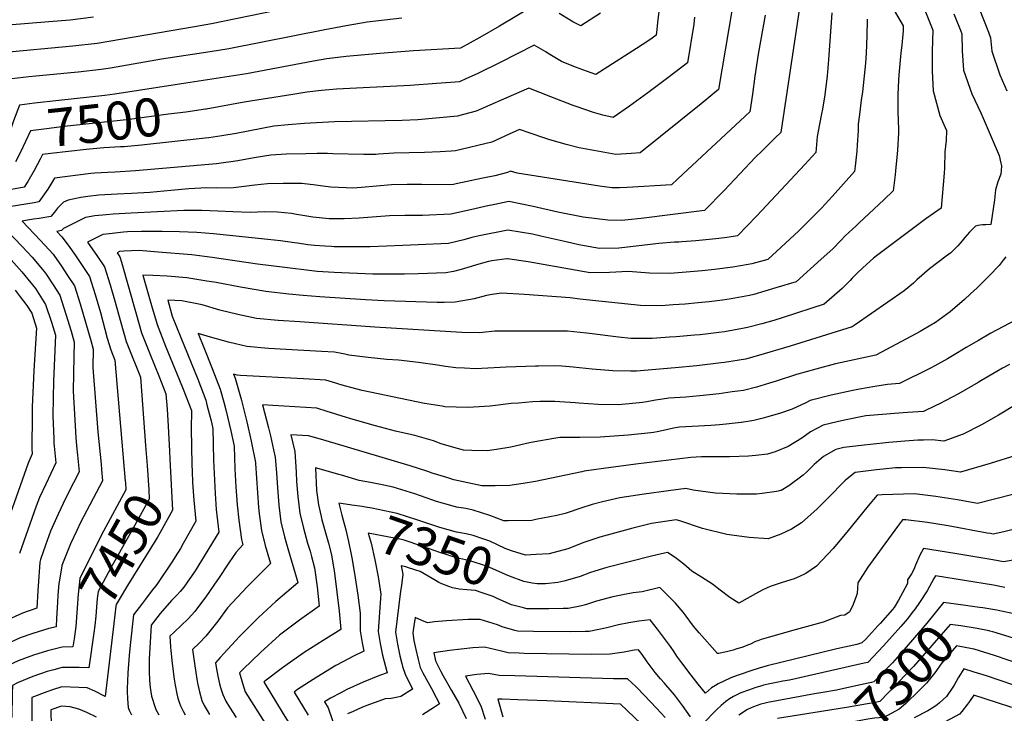
# Model space of a CAD drawing. Units: inches. Extents: x 2508850 to 2514235, y 1541997 to 1547375.
# Drawn here: x 2512454 to 2513199, y 1542780 to 1543305 of the extents above; entities that cross this region are included whole.
import ezdxf
from ezdxf.enums import TextEntityAlignment as Align

# ---------------------------------------------------------------- set-up
doc = ezdxf.new("R2010")
doc.units = ezdxf.units.IN
doc.header["$MEASUREMENT"] = 0
doc.layers.add('tile_2463_33_contour_10ft', color=66, linetype='Continuous')
doc.styles.add('Arial', font='arial.ttf')

msp = doc.modelspace()

# ---------------------------------------------------------------- linework, layer by layer
at = {"layer": 'tile_2463_33_contour_10ft'}
for points, elevation in [([(2512940.2, 1543334.41), (2512936.57, 1543303.35), (2512935.91, 1543297.98), (2512935.35, 1543293.67), (2512931.32, 1543290.61), (2512924.75, 1543286.31), (2512920.6, 1543283.63), (2512889.87, 1543263.83), (2512882.63, 1543266.3), (2512874.3, 1543269.36), (2512863.74, 1543273.7), (2512853.6, 1543279.84), (2512851.87, 1543281), (2512842.97, 1543286.14), (2512817.4, 1543272.84), (2512800.51, 1543264.68), (2512790.93, 1543260.19), (2512787.66, 1543258.68), (2512786.58, 1543258.37), (2512783.33, 1543258.08), (2512769.01, 1543256.99), (2512749.08, 1543255.53), (2512693.32, 1543252.61), (2512681.96, 1543251.68), (2512670.95, 1543250.44), (2512660.39, 1543248.8), (2512623.59, 1543242.97), (2512594.67, 1543237.58), (2512594.35, 1543237.53)], 7500), ([(2512714.46, 1543326.12), (2512598.84, 1543302.18), (2512585.8, 1543299.93), (2512512.32, 1543287.42), (2512493.82, 1543285.24), (2512439.99, 1543280.35)], 7530), ([(2513176.2, 1543323.57), (2513187.04, 1543295.89), (2513188.62, 1543291.67), (2513189.48, 1543281.53), (2513195.7, 1543263.59), (2513201.06, 1543251.39)], 7400), ([(2513113.16, 1543316.6), (2513122.45, 1543300.7), (2513122.43, 1543296.9), (2513121.35, 1543285.96), (2513120.68, 1543280.2), (2513119.11, 1543263.64), (2513118.65, 1543254.76), (2513118.36, 1543247.8), (2513118.51, 1543235.25), (2513118.93, 1543222.37), (2513118.9, 1543219.74), (2513118.26, 1543206.46), (2513118.03, 1543203.85), (2513116.76, 1543190.97), (2513116.39, 1543187.73), (2513114.97, 1543175.61), (2513107.78, 1543168.77), (2513089.25, 1543151.36), (2513086.86, 1543149.21), (2513078.57, 1543141.64), (2513075.26, 1543138.09), (2513069.22, 1543131.64), (2513060.47, 1543123.83), (2513041.34, 1543106.85), (2513026.06, 1543102.11), (2513009.45, 1543097.26), (2513006.23, 1543096.37), (2512992.12, 1543093.81), (2512985.74, 1543092.95), (2512975.66, 1543091.59), (2512967.24, 1543090.79), (2512957.43, 1543089.91), (2512948.32, 1543089.24), (2512939.3, 1543088.61), (2512923.56, 1543088.85), (2512877.76, 1543093.62), (2512870.44, 1543094.65), (2512835.86, 1543097.27), (2512818.26, 1543098.22), (2512811.39, 1543097.18), (2512807.06, 1543096.42), (2512797.65, 1543093.92), (2512783.35, 1543091.36), (2512774.91, 1543091.2), (2512769.59, 1543091.15), (2512729.42, 1543092.34), (2512715.36, 1543093.02), (2512680.85, 1543095.3), (2512668.07, 1543096.4), (2512657.24, 1543097.51), (2512639.88, 1543099.33), (2512620.63, 1543102.65), (2512602.38, 1543106.12), (2512595.33, 1543107.36), (2512580.2, 1543109.84), (2512565.26, 1543110.92), (2512554.45, 1543111.51), (2512546.8, 1543111.84), (2512553.39, 1543088.91), (2512557.53, 1543074.49), (2512563.96, 1543058.11), (2512574.53, 1543032.28), (2512577.2, 1543025.54), (2512583.58, 1543009.17), (2512583.59, 1543009.14), (2512583.59, 1543009.12), (2512583.43, 1542995.49), (2512583.87, 1542968.43), (2512584.12, 1542962.97)], 7430), ([(2512843.02, 1543316.08), (2512816.77, 1543300.36), (2512801.98, 1543291.89), (2512787.2, 1543283.91), (2512751.59, 1543281.83), (2512726.21, 1543279.8), (2512700.69, 1543277.55), (2512686.2, 1543275.64), (2512675.94, 1543273.95), (2512625.19, 1543264.39), (2512576.04, 1543256.75)], 7510), ([(2512992.91, 1543313.71), (2512982.72, 1543252.57), (2512969.61, 1543241.7), (2512923.24, 1543204.36), (2512916.62, 1543203.91), (2512904.9, 1543203.14), (2512877.04, 1543208.34), (2512867.28, 1543210.91), (2512854.07, 1543214.69), (2512849.61, 1543216.18), (2512832.08, 1543222.06), (2512821.38, 1543217.29), (2512817.18, 1543215.34), (2512811.11, 1543212.64), (2512783.54, 1543206.06), (2512780.24, 1543205.81), (2512771.88, 1543205.28), (2512760.03, 1543204.63), (2512748.49, 1543204.56), (2512736.75, 1543204.26), (2512725.32, 1543203.4), (2512723.18, 1543203.18), (2512714.16, 1543203.22), (2512690.58, 1543203.68), (2512686.65, 1543203.93), (2512678.69, 1543203.88), (2512670.31, 1543203.78), (2512655.36, 1543203.39), (2512643.66, 1543202.76), (2512632.62, 1543200.97), (2512628.39, 1543200.16), (2512618.79, 1543198.32), (2512602.68, 1543196.18), (2512541.17, 1543190.75), (2512525.79, 1543189.87), (2512520.15, 1543189.67), (2512510.36, 1543189.13), (2512507.31, 1543188.87), (2512479.99, 1543185.32), (2512474.86, 1543176.91), (2512468.14, 1543167.25), (2512464.42, 1543166.65), (2512429.51, 1543161.02)], 7480), ([(2513018.08, 1543308.79), (2513012.57, 1543279.19), (2513010.06, 1543262.52), (2513008.26, 1543249.04), (2513006.32, 1543235.6), (2512951.94, 1543184.71), (2512947.07, 1543180.31), (2512913.48, 1543178.22), (2512907.76, 1543177.95), (2512901.81, 1543177.84), (2512892.49, 1543179.16), (2512830.32, 1543189.08), (2512825.21, 1543190.53), (2512822.91, 1543189.48), (2512813.17, 1543187.17), (2512804.1, 1543185.19), (2512784.11, 1543180.89), (2512781.97, 1543180.45), (2512779.28, 1543180.29), (2512757.67, 1543180.5), (2512746.86, 1543180.47), (2512735.11, 1543180.18), (2512712.23, 1543178.17), (2512705.89, 1543177.73), (2512700.73, 1543177.88), (2512689.18, 1543178.58), (2512683.06, 1543179.3), (2512677.73, 1543179.94), (2512667.18, 1543181.16), (2512652.92, 1543181.23), (2512641.27, 1543181.09), (2512631.63, 1543179.91), (2512615.37, 1543178), (2512602.24, 1543177.73), (2512595.12, 1543177.88), (2512581.56, 1543177.21), (2512567.89, 1543176.07), (2512552.01, 1543174.53), (2512538.19, 1543173.62), (2512527.23, 1543173.13), (2512513.58, 1543172.38), (2512505.07, 1543171.48), (2512499.75, 1543170.71), (2512490.2, 1543168.72), (2512486.62, 1543167.02), (2512482.2, 1543162.61), (2512480.02, 1543159.64), (2512477.15, 1543156.32), (2512468.38, 1543154.76), (2512463.98, 1543154.17), (2512459.45, 1543153.44), (2512455.3, 1543152.77), (2512469.41, 1543138.15), (2512478.82, 1543127.79), (2512480.01, 1543126.09), (2512484.6, 1543119.49), (2512489.86, 1543111.59), (2512494.98, 1543103.6), (2512499.39, 1543090.02), (2512507.41, 1543062.37), (2512509.2, 1543055.67), (2512508.94, 1543041.95), (2512512.66, 1542992.99), (2512515.13, 1542968.62), (2512515.51, 1542964.58), (2512516.27, 1542956.05), (2512499.66, 1542924.3), (2512496.72, 1542918.23), (2512492.12, 1542908.13), (2512485.41, 1542891.73), (2512485.38, 1542891.65), (2512485.38, 1542891.61), (2512483.57, 1542880.83), (2512483.28, 1542878.08), (2512482.49, 1542869.25), (2512482.18, 1542863.75)], 7470), ([(2513044.01, 1543314.29), (2513029.9, 1543219.95), (2513025.37, 1543215.52), (2513015.37, 1543205.82), (2513010.63, 1543201.13), (2512986.85, 1543175.93), (2512972.01, 1543160.87), (2512924.11, 1543154.65), (2512914.34, 1543153.66), (2512909.26, 1543153.27), (2512898.85, 1543153.59), (2512880.07, 1543155.73), (2512860.95, 1543159.64), (2512842.4, 1543163.82), (2512833.72, 1543165.61), (2512823.84, 1543167.62), (2512813.27, 1543165.4), (2512806.65, 1543164), (2512797.07, 1543161.86), (2512780.07, 1543158.12), (2512758.6, 1543156.92), (2512754.76, 1543156.9), (2512745.25, 1543156.91), (2512733.51, 1543156.66), (2512710.65, 1543154.98), (2512699.25, 1543154.51), (2512690.07, 1543154.43), (2512687.83, 1543154.51), (2512675.42, 1543155.76), (2512669.49, 1543156.75), (2512663.05, 1543157.84), (2512659.36, 1543158.46), (2512648.77, 1543159.64), (2512638.92, 1543159.86), (2512628.38, 1543159.36), (2512614.83, 1543159.68), (2512603.58, 1543160.34), (2512591.4, 1543160.89), (2512577.93, 1543160.67), (2512537.93, 1543158.79), (2512524.27, 1543157.96), (2512518.91, 1543157.61), (2512510.51, 1543156.65), (2512503.31, 1543155.57), (2512486.79, 1543147.04), (2512485.11, 1543145.73), (2512481.67, 1543144.96), (2512485.52, 1543140.88), (2512490.31, 1543134.4), (2512495.75, 1543126.62), (2512506.28, 1543110.81), (2512510.59, 1543097.18), (2512514.65, 1543083.39), (2512519.85, 1543064.09), (2512522.46, 1543055.18), (2512525.57, 1543047.34), (2512533.49, 1542955.62)], 7460), ([(2513068.39, 1543310.54), (2513065.96, 1543274.92), (2513064.99, 1543262.81), (2513063.15, 1543248.34), (2513061.37, 1543237.66), (2513060.71, 1543234.14), (2513059.03, 1543226.1), (2513057.29, 1543216.89), (2513056.36, 1543204.82), (2513047.93, 1543195.61), (2513011.55, 1543156.74), (2512997.03, 1543141.71), (2512993.94, 1543141.18), (2512987.3, 1543140.18), (2512980.53, 1543139.32), (2512965.57, 1543137.9), (2512954.86, 1543137.04), (2512952.57, 1543136.87), (2512949.36, 1543136.88), (2512937.39, 1543135.72), (2512909.49, 1543132.39), (2512907.08, 1543132.13), (2512892.6, 1543132.08), (2512876.93, 1543134.85), (2512867.19, 1543137.04), (2512849.24, 1543141.19), (2512841.83, 1543142.88), (2512823.25, 1543145.93), (2512801.4, 1543141.69), (2512795.94, 1543140.46), (2512789.78, 1543138.63), (2512778.17, 1543135.8), (2512755.33, 1543134.68), (2512743.6, 1543134.17), (2512718.83, 1543133.31), (2512710.1, 1543133.21), (2512699.79, 1543133.25), (2512691.75, 1543133.33), (2512689.47, 1543133.42), (2512684.56, 1543133.69), (2512676.71, 1543134.35), (2512671.69, 1543134.88), (2512663.87, 1543135.97), (2512661.69, 1543136.31), (2512651, 1543137.93), (2512641.41, 1543138.92), (2512600.38, 1543143.1), (2512587.72, 1543144.11), (2512574.62, 1543144.66), (2512561.52, 1543144.9), (2512548.38, 1543144.94), (2512545.87, 1543144.87), (2512535.14, 1543144.51), (2512532.17, 1543144.31), (2512521.36, 1543143.08), (2512516.37, 1543142.49), (2512504.86, 1543136.87), (2512512.48, 1543126.04), (2512517.75, 1543118.14), (2512522.15, 1543104.57), (2512525.34, 1543093.16), (2512530.01, 1543076.04), (2512534.18, 1543061.63), (2512535.68, 1543057.86), (2512544.91, 1543034.6), (2512548.8, 1542982.7)], 7450), ([(2513139.47, 1543311.24), (2513144.98, 1543297.51), (2513144.54, 1543281.6), (2513144.41, 1543266.41), (2513145.12, 1543251.56), (2513150.14, 1543232.8), (2513155.23, 1543221.29), (2513155.12, 1543213.89), (2513154.03, 1543205.27), (2513153.85, 1543193.03), (2513153.54, 1543189.13), (2513151.18, 1543162.68), (2513139.74, 1543154.59), (2513102.32, 1543126.47), (2513100.04, 1543124.59), (2513094.59, 1543119.84), (2513088.38, 1543114.1), (2513083.93, 1543109.55), (2513082.31, 1543107.79), (2513076.16, 1543101.78), (2513062.64, 1543089.94), (2513031.53, 1543079.73), (2513024.46, 1543077.45), (2513015.53, 1543074.98), (2513004.66, 1543072.15), (2513000.8, 1543071.44), (2512987.21, 1543068.96), (2512982.93, 1543068.39), (2512968.8, 1543066.65), (2512964.41, 1543066.26), (2512950.61, 1543065.1), (2512945.46, 1543064.74), (2512932.5, 1543063.9), (2512920, 1543063.9), (2512916.23, 1543063.92), (2512907.02, 1543064.82), (2512885.09, 1543067.58), (2512882.67, 1543067.84), (2512868.34, 1543069.26), (2512855.36, 1543069.38), (2512813.38, 1543069.26), (2512803.86, 1543068.27), (2512801.76, 1543068.01), (2512788.37, 1543068.29), (2512722.55, 1543072.37), (2512665.62, 1543076.32), (2512649.22, 1543077.56), (2512632.9, 1543079.02), (2512618.8, 1543082.02), (2512605.05, 1543085.35), (2512591.6, 1543089.21), (2512576.35, 1543092.25), (2512565.63, 1543092.81), (2512569.07, 1543080.85), (2512575.48, 1543064.45), (2512588.31, 1543033.02), (2512594.38, 1543017.17), (2512595.61, 1543012.52), (2512598.43, 1543001.43), (2512599.78, 1542995.66), (2512600.22, 1542971.61), (2512601.42, 1542946.4), (2512602.4, 1542934.28), (2512604.39, 1542916.99), (2512591.26, 1542895.52), (2512586.41, 1542887.86), (2512577.86, 1542875.47), (2512575.03, 1542872.03), (2512572.86, 1542869.65), (2512568.52, 1542865.32), (2512560, 1542855.33), (2512554.76, 1542848.82), (2512553.05, 1542846.65), (2512552.08, 1542829.39), (2512551.62, 1542820.74), (2512551.49, 1542815.42), (2512551.63, 1542811.52), (2512551.92, 1542804.96), (2512552.36, 1542799.41), (2512553.46, 1542792.8), (2512554.07, 1542790.57), (2512555.24, 1542786.38), (2512556.68, 1542782.84), (2512558.78, 1542778.74)], 7420), ([(2513160.81, 1543309.81), (2513166, 1543296.67), (2513166.8, 1543294.59), (2513167.14, 1543281.78), (2513168.24, 1543267.18), (2513174.34, 1543249.16), (2513181.27, 1543234.67), (2513182.97, 1543230.81), (2513195.09, 1543202.37), (2513196.43, 1543196.73), (2513196.8, 1543194.52), (2513196.77, 1543191.12), (2513196.3, 1543188.25), (2513194.21, 1543182.41), (2513192.38, 1543176.51), (2513191.51, 1543168.97), (2513188.79, 1543150.09), (2513184.95, 1543149.95), (2513182.57, 1543149.9), (2513178.95, 1543149.35), (2513177.35, 1543148.9), (2513175.38, 1543147.08), (2513172.76, 1543144.4), (2513169.23, 1543140.45), (2513167.08, 1543137.76), (2513165.71, 1543136.13), (2513163.78, 1543133.97), (2513162.18, 1543132.21), (2513158.63, 1543128.73), (2513155.09, 1543126.1), (2513148.67, 1543121.38), (2513142.41, 1543116.63), (2513132.88, 1543108.2), (2513130.16, 1543105.65), (2513123.3, 1543099.93), (2513086.03, 1543074.19), (2513083.73, 1543072.74), (2513036.84, 1543058.06), (2513013, 1543050.81), (2513003.11, 1543048.22), (2512987.17, 1543045.61), (2512984.66, 1543045.25), (2512966.27, 1543043.12), (2512949.71, 1543041.56), (2512920.64, 1543038.99), (2512916.38, 1543039.02), (2512902.73, 1543039.36), (2512887, 1543040.58), (2512872.71, 1543042.1), (2512864.06, 1543042.87), (2512858.24, 1543043.18), (2512846.42, 1543042.97), (2512844.2, 1543042.92), (2512821.81, 1543042.13), (2512817.39, 1543041.81), (2512798.77, 1543040.87), (2512790.22, 1543041.21), (2512783.86, 1543041.66), (2512775.95, 1543042.53), (2512769.82, 1543043.53), (2512755.57, 1543045.65), (2512740.24, 1543047.34), (2512731.56, 1543047.97), (2512717.27, 1543049.32), (2512702.78, 1543051.2), (2512699.75, 1543051.95), (2512697.08, 1543052.54), (2512691.84, 1543053.36), (2512682.04, 1543053.99), (2512641.92, 1543056.34), (2512625.6, 1543057.8), (2512616.83, 1543059.88), (2512611.73, 1543061.13), (2512597.99, 1543064.84), (2512588.7, 1543067.55), (2512592.98, 1543056.87), (2512599.2, 1543041.13), (2512605.37, 1543025.36), (2512608.09, 1543015.54), (2512609.63, 1543009.77), (2512613.44, 1542993.85), (2512615.97, 1542982.19), (2512616.5, 1542964.98), (2512617.26, 1542951.33), (2512618.29, 1542937.77), (2512619.51, 1542926.11), (2512621.5, 1542911.41), (2512622.56, 1542907.52), (2512617.49, 1542902.02), (2512611.94, 1542893.85), (2512603.96, 1542882.02), (2512602.74, 1542880.14), (2512595, 1542868.73), (2512586.23, 1542856.85), (2512583.71, 1542854.17), (2512581.06, 1542851.4), (2512570.41, 1542841.2), (2512567.27, 1542838.28), (2512567.84, 1542830), (2512568.07, 1542827.49), (2512569.09, 1542817.67), (2512570.59, 1542805.81), (2512571.35, 1542801.19), (2512572.57, 1542794.61), (2512573.35, 1542791.21), (2512574.58, 1542787.39), (2512575.35, 1542785.54), (2512577.28, 1542781.41), (2512578.73, 1542778.69)], 7410), ([(2512893.33, 1543310.37), (2512878.43, 1543300.62), (2512872.3, 1543303.83), (2512870.28, 1543304.9), (2512861.99, 1543310)], 7510), ([(2512509.47, 1543307.37), (2512491.74, 1543305.11), (2512475.65, 1543303.69), (2512460.22, 1543302.52), (2512444.74, 1543301.13)], 7540), ([(2512742.78, 1543306.64), (2512716.73, 1543303.53), (2512700.74, 1543300.83), (2512684.49, 1543297.71), (2512611.82, 1543283.31), (2512597.88, 1543280.98), (2512560.93, 1543275.51), (2512522.2, 1543268.72), (2512515.14, 1543267.58), (2512497.83, 1543265.67), (2512494.92, 1543265.38), (2512465.88, 1543262.64), (2512460.57, 1543262.08), (2512447.5, 1543260.67)], 7520), ([(2513095.24, 1543305.7), (2513094.84, 1543292.87), (2513094.41, 1543280.05), (2513094, 1543272.35), (2513091.7, 1543250.74), (2513090.77, 1543244.31), (2513089.31, 1543233.43), (2513088.35, 1543226.21), (2513088.28, 1543221.4), (2513087.68, 1543210.38), (2513087.27, 1543205.66), (2513086.12, 1543194.28), (2513085.67, 1543190.22), (2513069.02, 1543171.58), (2513060.57, 1543162.61), (2513053.47, 1543155.5), (2513043.35, 1543145.43), (2513020.05, 1543123.76), (2513007.78, 1543120.27), (2513005.03, 1543119.81), (2512993.52, 1543117.89), (2512979.62, 1543116.04), (2512970.24, 1543115.09), (2512964.19, 1543114.51), (2512946.05, 1543113.17), (2512930.29, 1543113.32), (2512914.34, 1543114.67), (2512900.02, 1543113.82), (2512885.49, 1543113.64), (2512869.76, 1543116.26), (2512838.46, 1543121.89), (2512822.79, 1543124.21), (2512822.64, 1543124.22), (2512822.47, 1543124.21), (2512811.14, 1543122.61), (2512808.44, 1543122.1), (2512799.52, 1543119.59), (2512795.29, 1543118.34), (2512787.86, 1543116.05), (2512782.08, 1543114.67), (2512776.27, 1543113.48), (2512755.27, 1543112.84), (2512744.99, 1543112.63), (2512736.22, 1543112.52), (2512721, 1543112.62), (2512691.56, 1543113.76), (2512678.8, 1543114.61), (2512674.73, 1543115.02), (2512654.31, 1543117.48), (2512633.53, 1543120.21), (2512599.26, 1543125.25), (2512583.98, 1543127.09), (2512558.35, 1543129.29), (2512544.09, 1543130.38), (2512532.31, 1543129.99), (2512529.19, 1543129.63), (2512527.26, 1543128.71), (2512529.41, 1543125.59), (2512530.7, 1543121.56), (2512541.75, 1543082.5), (2512545.89, 1543068.08), (2512552.36, 1543051.72), (2512558.91, 1543035.4), (2512564.25, 1543021.86), (2512565.17, 1543010.19), (2512566.02, 1542997.29), (2512567.03, 1542978.46), (2512567.33, 1542972.35)], 7440), ([(2512964.53, 1543307.26), (2512963.86, 1543301.9), (2512959.06, 1543272.73), (2512944.25, 1543261.26), (2512929.18, 1543250.02), (2512915.28, 1543239.79), (2512902.88, 1543231.17), (2512894.98, 1543233.06), (2512887.98, 1543235.04), (2512874.76, 1543239.51), (2512872.51, 1543240.35), (2512855.6, 1543246.96), (2512838.94, 1543253.59), (2512819.85, 1543245.1), (2512799.19, 1543236.05), (2512789.62, 1543233.41), (2512785.06, 1543232.21), (2512755.07, 1543229.59), (2512743.22, 1543228.93), (2512691.93, 1543227.85), (2512669.27, 1543226.79), (2512656.72, 1543225.81), (2512646.08, 1543224.7), (2512636.76, 1543223), (2512617.46, 1543219.21), (2512606.54, 1543217.3), (2512596.72, 1543215.92)], 7490), ([(2512576.04, 1543256.75), (2512525.61, 1543248.9), (2512517.96, 1543247.83), (2512483.12, 1543244.04), (2512464.83, 1543242.01), (2512453.4, 1543240.72), (2512448.97, 1543228.77), (2512446.89, 1543222.73), (2512445.03, 1543218.54), (2512442.86, 1543213.85), (2512441.97, 1543212)], 7510), ([(2512594.35, 1543237.53), (2512579.39, 1543235.22), (2512566.23, 1543233.83), (2512536.74, 1543229.81), (2512487.31, 1543224.4), (2512473.75, 1543222.72), (2512461.77, 1543221.19), (2512454.13, 1543204.92), (2512450.45, 1543197.73)], 7500), ([(2512596.72, 1543215.92), (2512594.1, 1543215.55), (2512545.74, 1543210.39), (2512532.66, 1543209.1), (2512529.85, 1543208.96), (2512517.25, 1543208.28), (2512503.96, 1543206.93), (2512490.53, 1543205.51), (2512477.05, 1543203.99), (2512470.88, 1543203.26), (2512469.02, 1543199.76)], 7490), ([(2512469.02, 1543199.76), (2512464.41, 1543191.07), (2512459.68, 1543182.81), (2512457.04, 1543178.51), (2512423.73, 1543172.49)], 7490), ([(2512436.98, 1543152.49), (2512455.35, 1543133.5), (2512462.91, 1543125.42), (2512472.12, 1543114.66), (2512473.63, 1543112.49), (2512478.81, 1543104.53), (2512483.99, 1543096.58), (2512488.49, 1543082.22), (2512492.53, 1543069.26), (2512494.89, 1543060.96), (2512494.48, 1543050.13), (2512494.2, 1543037.17), (2512494.01, 1543023.85), (2512496.02, 1542988.77), (2512496.67, 1542982.38), (2512497.37, 1542975.44), (2512498.55, 1542962.86), (2512494.4, 1542954.5), (2512488.58, 1542943.1), (2512482.66, 1542930.83), (2512476.83, 1542917.95), (2512475.49, 1542914.25), (2512473.04, 1542907.27), (2512469.29, 1542896.33), (2512468.89, 1542894.23), (2512468.43, 1542890.53), (2512467.96, 1542883.5), (2512467.27, 1542872.58), (2512466.59, 1542859.57), (2512455.7, 1542855.64), (2512444.69, 1542850.56)], 7480), ([(2512447.14, 1543123.33), (2512455.11, 1543114.32), (2512457.43, 1543111.5), (2512465.45, 1543101.61), (2512468.07, 1543097.67), (2512473.1, 1543089.62), (2512477.61, 1543076.11), (2512480.58, 1543066.24), (2512479.07, 1543031.45), (2512478.87, 1543018.8), (2512478.67, 1543005.25), (2512479.31, 1542987.78), (2512479.46, 1542984.57), (2512479.69, 1542982.22), (2512480.83, 1542969.66), (2512473.29, 1542953.49), (2512468.52, 1542943.34), (2512466.11, 1542936.71), (2512459.7, 1542918.85), (2512453.3, 1542900.99)], 7490), ([(2513200.22, 1543125.72), (2513198.15, 1543123.14), (2513196.68, 1543121.17), (2513195.21, 1543119.21), (2513187.49, 1543111.24), (2513178.37, 1543102.27), (2513173.54, 1543097.66), (2513168.99, 1543093.33), (2513158, 1543083.93), (2513146.92, 1543075.89), (2513145.72, 1543075.16), (2513144.73, 1543074.56), (2513135.29, 1543069.02), (2513128.72, 1543065.48), (2513101.74, 1543051.28), (2513071.25, 1543044.49), (2513056.36, 1543040.68), (2513041.58, 1543036.52), (2513026.23, 1543031.57), (2513021.38, 1543029.98), (2513011.46, 1543026.99), (2513001.57, 1543024.52), (2512993.02, 1543023.29), (2512983.15, 1543021.93), (2512968.45, 1543020.25), (2512957.94, 1543019.39), (2512944.97, 1543018.66), (2512940.35, 1543017.94), (2512935.04, 1543016.99), (2512928.27, 1543015.83), (2512925.07, 1543015.43), (2512914.94, 1543014.32), (2512906.72, 1543013.67), (2512891.52, 1543013.81), (2512877, 1543014.73), (2512874.17, 1543015.02), (2512862.51, 1543015.76), (2512858.83, 1543015.96), (2512847.73, 1543016.02), (2512841.89, 1543015.81), (2512831.22, 1543014.93), (2512825.62, 1543014.45), (2512811.68, 1543012.86), (2512809.67, 1543012.66), (2512797.16, 1543011.76), (2512792.59, 1543011.43), (2512775.45, 1543012.12), (2512773.43, 1543012.43), (2512760.04, 1543014.52), (2512712.95, 1543024.3), (2512704.21, 1543026.59), (2512700.52, 1543027.62), (2512696.02, 1543028.96), (2512692.93, 1543030.08), (2512690.47, 1543030.77), (2512685.22, 1543032.13), (2512668.45, 1543033.15), (2512620.82, 1543035.83), (2512618.13, 1543036.08), (2512615.55, 1543036.75), (2512616.71, 1543033.8), (2512621.3, 1543017.87), (2512625.61, 1543000.67), (2512628.84, 1542986.06), (2512632.08, 1542969.79), (2512632.14, 1542969.11), (2512634.43, 1542935.66), (2512634.88, 1542930.93), (2512636.53, 1542918.25), (2512639.48, 1542906.89), (2512643.39, 1542893.25), (2512640.31, 1542890.38), (2512625.75, 1542875.74), (2512610.99, 1542859.73), (2512603.54, 1542849.72), (2512594.55, 1542838.33), (2512589.36, 1542832.93), (2512584.48, 1542828.18), (2512586.04, 1542815.7), (2512587.68, 1542805.65), (2512588.23, 1542802.56), (2512589.62, 1542796.01), (2512591.5, 1542789.62), (2512593.26, 1542785.79), (2512595.38, 1542781.96), (2512597.18, 1542778.83)], 7400), ([(2512450.12, 1543100.4), (2512453.89, 1543095.43), (2512458.85, 1543088.69), (2512462.61, 1543082.92), (2512466.26, 1543071.53), (2512464.85, 1543048.01), (2512464.28, 1543039.23), (2512463.08, 1543012.06), (2512462.89, 1543000.67), (2512462.63, 1542985.8), (2512462.76, 1542980.33), (2512463.1, 1542976.46), (2512459.97, 1542969.45), (2512437.25, 1542905.66)], 7500), ([(2513207.48, 1543077.58), (2513188.87, 1543067.73), (2513179.43, 1543062.38), (2513170.08, 1543056.96), (2513163.56, 1543052.91), (2513156.1, 1543048.37), (2513146.48, 1543043.04), (2513142.63, 1543041.05), (2513119.75, 1543029.83), (2513110.67, 1543029), (2513101.03, 1543027.46), (2513089.43, 1543025.39), (2513084.4, 1543024.43), (2513068.07, 1543020.82), (2513051.99, 1543016.74), (2513048.68, 1543015.03), (2513038.44, 1543010.26), (2513028.75, 1543007), (2513019.1, 1543004.11), (2513015.38, 1543003.19), (2513009.51, 1543001.74), (2513000, 1543000.24), (2512999.78, 1543000.21), (2512988.41, 1542998.82), (2512983.4, 1542998.37), (2512976.74, 1542997.84), (2512962.69, 1542997.22), (2512953.13, 1542996.63), (2512948.56, 1542995.79), (2512943.32, 1542994.62), (2512936.19, 1542993.19), (2512933.5, 1542992.66), (2512931.39, 1542992.32), (2512914.34, 1542990.49), (2512893.12, 1542988.93), (2512877.54, 1542988.81), (2512862.57, 1542988.71), (2512857.86, 1542987.96), (2512843.51, 1542985.63), (2512839.46, 1542984.65), (2512825.35, 1542981.36), (2512814.53, 1542979.73), (2512807.38, 1542978.69), (2512795.83, 1542978.96), (2512789.69, 1542979.31), (2512780.55, 1542981.75), (2512772.6, 1542984.04), (2512766.81, 1542986.17), (2512752.7, 1542990.23), (2512738.01, 1542993.68), (2512723.04, 1542997.64), (2512706.07, 1543002.4), (2512697.63, 1543004.85), (2512688.9, 1543007.69), (2512686.24, 1543008.61), (2512678.61, 1543010.9), (2512645.09, 1543013.06), (2512637.35, 1543013.54), (2512641.94, 1542996.05), (2512643.37, 1542990.12), (2512645.8, 1542979.35), (2512646.95, 1542973.94), (2512648.02, 1542962.11), (2512648.66, 1542950.63), (2512649.66, 1542937.65), (2512651.2, 1542924.92), (2512654.1, 1542913.54), (2512656.68, 1542904.78), (2512663.71, 1542880.63), (2512663.85, 1542880.07), (2512664.01, 1542878.8), (2512647.54, 1542864.52), (2512634.47, 1542852.41), (2512619.94, 1542837.9), (2512605.21, 1542822.12), (2512601.69, 1542818.08), (2512602.22, 1542814.67), (2512603.55, 1542808.07), (2512604.86, 1542802.05), (2512605.65, 1542799.3), (2512607.27, 1542794.2), (2512609.63, 1542788.93), (2512612.4, 1542784.51), (2512617.52, 1542776.77)], 7390), ([(2513203.02, 1543044.09), (2513197.75, 1543041.38), (2513193.35, 1543038.92), (2513181.37, 1543031.62), (2513179.33, 1543030.36), (2513164.29, 1543021.85), (2513149.88, 1543014.33), (2513147.19, 1543013.01), (2513137.76, 1543008.38), (2513125.65, 1543007.82), (2513115.97, 1543007.04), (2513109.95, 1543006.53), (2513094.16, 1543005.11), (2513077.95, 1543002.05), (2513072.37, 1543000.71), (2513061.82, 1542998.07), (2513052.3, 1542993.02), (2513045.85, 1542988.34), (2513035.43, 1542981.93), (2513025.66, 1542977.9), (2513019.69, 1542976.28), (2513010.85, 1542975.18), (2513005.43, 1542974.63), (2512991.07, 1542974.26), (2512969.8, 1542974.15), (2512961.64, 1542973.63), (2512919.97, 1542968.51), (2512903.25, 1542966.4), (2512901, 1542966.1), (2512882.6, 1542963.62), (2512880.81, 1542963.25), (2512879.18, 1542962.79), (2512843.97, 1542955.47), (2512834.65, 1542953.85), (2512824.65, 1542952.34), (2512813.51, 1542952.2), (2512803.39, 1542952.27), (2512782.29, 1542956.8), (2512776.88, 1542958.41), (2512765.84, 1542961.76), (2512762.47, 1542962.98), (2512749.29, 1542967.39), (2512692.46, 1542984.31), (2512681.39, 1542987.43), (2512672.1, 1542990.02), (2512658.73, 1542990.94), (2512661.76, 1542978.08), (2512662.77, 1542962.41), (2512663.22, 1542955.41), (2512664.06, 1542944.21), (2512665.6, 1542931.47), (2512668.4, 1542920.05), (2512671.51, 1542908.77), (2512673.38, 1542902.65), (2512674.47, 1542898.76), (2512676.71, 1542890.01), (2512678.69, 1542875.77), (2512680.41, 1542861.01), (2512665.36, 1542850.34), (2512650.31, 1542838.93), (2512635.85, 1542825.87), (2512622.75, 1542813.33), (2512619.99, 1542810.53), (2512622.12, 1542802.65), (2512624.34, 1542796.12), (2512658.35, 1542742.35)], 7380), ([(2513206.71, 1543013.07), (2513194.57, 1543005.64), (2513181.65, 1542998.41), (2513167.77, 1542991.43), (2513153.33, 1542985.97), (2513144.38, 1542986.98), (2513137.77, 1542986.85), (2513133.59, 1542986.66), (2513123.84, 1542986.11), (2513111.69, 1542984.98), (2513109.28, 1542984.74), (2513090.59, 1542982.69), (2513077.57, 1542981.11), (2513071.51, 1542979.67), (2513062.14, 1542974.33), (2513055.06, 1542968.44), (2513049.46, 1542962.85), (2513046.69, 1542960.32), (2513035.9, 1542952.06), (2513030.09, 1542948.75), (2513026.68, 1542947.81), (2513015.6, 1542946.4), (2513011.34, 1542945.86), (2512996.58, 1542945.92), (2512980.18, 1542946.74), (2512963.51, 1542948.84), (2512957.83, 1542950.1), (2512944.88, 1542948.46), (2512926.26, 1542945.9), (2512907.94, 1542943.1), (2512894.82, 1542940.02), (2512886.91, 1542938.04), (2512879.18, 1542935.41), (2512866.59, 1542931.22), (2512860.16, 1542929.76), (2512844.27, 1542926.62), (2512841.19, 1542926.04), (2512823.38, 1542925.58), (2512820.21, 1542925.54), (2512809.55, 1542929.68), (2512796.95, 1542933.85), (2512791.46, 1542934.9), (2512784.35, 1542936.1), (2512780.05, 1542937.3), (2512769.25, 1542940.38), (2512765.5, 1542941.67), (2512752.68, 1542946.09), (2512736.22, 1542951.15), (2512729.29, 1542952.74), (2512726.67, 1542953.3), (2512719.21, 1542954.74), (2512710.68, 1542956.21), (2512697.21, 1542960.14), (2512695.26, 1542960.74), (2512683.71, 1542964.04), (2512677.61, 1542965.7), (2512678.39, 1542948.72), (2512679.74, 1542937.91), (2512681.77, 1542928.87), (2512682.33, 1542926.39), (2512687.27, 1542908.66), (2512689.52, 1542899.91), (2512691.85, 1542885.94), (2512693.77, 1542871.65), (2512695.47, 1542857.19), (2512696.8, 1542843.22), (2512683.35, 1542835.07), (2512668.97, 1542825.78), (2512654.29, 1542815.56), (2512652.52, 1542814.23), (2512639.24, 1542804.14), (2512638.49, 1542803.45), (2512638.6, 1542803.09), (2512652.26, 1542780.77), (2512665.84, 1542758.61)], 7370), ([(2512548.8, 1542982.7), (2512549.94, 1542967.48), (2512551.26, 1542949.25), (2512551.68, 1542942.15), (2512539.48, 1542920.21), (2512522.38, 1542889.57), (2512512.84, 1542872.15), (2512512.29, 1542866.72), (2512511.7, 1542860.28), (2512511.19, 1542853.34), (2512510.31, 1542846.44), (2512509.57, 1542840.85), (2512508.09, 1542830.32), (2512507.88, 1542828.87)], 7450), ([(2513207.84, 1542975.17), (2513188.31, 1542969.17), (2513165.98, 1542962.42), (2513153.92, 1542964.19), (2513137.53, 1542966.19), (2513121.32, 1542965.91), (2513116.75, 1542965.74), (2513107.23, 1542964.89), (2513102.19, 1542964.37), (2513086.11, 1542962.39), (2513079.95, 1542957.44), (2513078.37, 1542956), (2513074.91, 1542952.68), (2513069.02, 1542946.25), (2513057.45, 1542934.75), (2513045.56, 1542924.16), (2513037.85, 1542919.26), (2513029.71, 1542915.62), (2513020.31, 1542911.96), (2513005.89, 1542912.96), (2512989.05, 1542915.28), (2512970.49, 1542919.86), (2512953.46, 1542925.64), (2512950.7, 1542926.53), (2512931.82, 1542923.75), (2512917.78, 1542920.18), (2512892.9, 1542913.3), (2512880.6, 1542909.24), (2512868.49, 1542904.44), (2512854.43, 1542900.71), (2512844.51, 1542900.15)], 7360), ([(2512567.33, 1542972.35), (2512569.25, 1542933.76), (2512559.92, 1542916.73), (2512557.88, 1542913.3), (2512535.14, 1542876.71), (2512528.75, 1542866.11), (2512526.56, 1542862.39), (2512526.44, 1542861.04), (2512524.9, 1542847.94)], 7440), ([(2512584.12, 1542962.97), (2512584.47, 1542955.01), (2512584.49, 1542954.65)], 7430), ([(2512533.49, 1542955.62), (2512533.58, 1542954.59), (2512533.99, 1542949.25), (2512517.08, 1542917.87), (2512507.85, 1542899.9), (2512499.12, 1542881.91), (2512497.97, 1542872.31), (2512497.75, 1542870.2), (2512496.04, 1542845.69), (2512494.71, 1542836.23)], 7460), ([(2512584.49, 1542954.65), (2512585.32, 1542941.4), (2512586.82, 1542925.38), (2512577.42, 1542908.58), (2512575.28, 1542904.79), (2512571.34, 1542898.27), (2512569.25, 1542895.03), (2512557.31, 1542877.44), (2512553.21, 1542872.11), (2512548.71, 1542866.32), (2512546.46, 1542863.31), (2512539.83, 1542854.45), (2512537.27, 1542831.5), (2512536.45, 1542823.67), (2512535.54, 1542810.43), (2512535.2, 1542803.81), (2512535.04, 1542798.99), (2512535.04, 1542796.36), (2512535.22, 1542790.69), (2512535.78, 1542784.34), (2512535.99, 1542783.57), (2512536.74, 1542781.61), (2512538.08, 1542778.74)], 7430), ([(2513205.42, 1542945.69), (2513178.64, 1542938.87), (2513163.48, 1542941.49), (2513147.29, 1542944.05), (2513130.93, 1542946.13), (2513122.8, 1542945.94), (2513114.67, 1542945.7), (2513106.49, 1542945.35), (2513102.69, 1542945.14), (2513095.87, 1542937.03), (2513079.88, 1542917.09), (2513069.43, 1542904.61), (2513056.93, 1542891.35), (2513048.83, 1542885.72), (2513044.04, 1542883.46), (2513039.95, 1542881.73), (2513030.83, 1542878.88), (2513021.71, 1542875.96), (2513016.33, 1542873.34), (2513013, 1542871.59), (2512998.08, 1542863.38), (2512991.15, 1542867.54), (2512983.8, 1542873.02), (2512977.98, 1542877.56), (2512969.67, 1542882.93), (2512962.56, 1542887.46), (2512956.43, 1542892.76), (2512949.74, 1542897.83), (2512944.09, 1542901.79), (2512941.75, 1542901.25), (2512931.87, 1542898.88), (2512898.21, 1542890.23), (2512885.84, 1542886.46), (2512877.86, 1542883.6), (2512873.58, 1542882.18), (2512865.52, 1542879.87), (2512861.1, 1542878.96), (2512851.63, 1542877.83), (2512848.14, 1542877.85), (2512845.24, 1542877.87), (2512841.53, 1542878.5)], 7350), ([(2512700.35, 1542938.28), (2512695.17, 1542939.01), (2512697.48, 1542930.06)], 7360), ([(2512844.51, 1542900.15), (2512836.47, 1542899.69), (2512825.97, 1542902.98), (2512821.11, 1542904.7), (2512809.48, 1542910.2), (2512804.26, 1542912.07), (2512796.88, 1542914.57), (2512791.47, 1542915.73), (2512784.28, 1542917.08), (2512771.68, 1542920.66), (2512769.27, 1542921.44), (2512755.05, 1542926.29), (2512739.39, 1542931.3), (2512720.26, 1542935.26), (2512715.48, 1542936.05), (2512712.72, 1542936.48), (2512705.14, 1542937.61), (2512700.35, 1542938.28)], 7360), ([(2512697.48, 1542930.06), (2512700.39, 1542918.8), (2512702.58, 1542910.01), (2512704.27, 1542901.36)], 7360), ([(2513243.59, 1542928.4), (2513198.77, 1542917.41), (2513190.72, 1542915.63), (2513188.52, 1542915.97), (2513186.04, 1542916.41), (2513156.5, 1542921.86), (2513140.81, 1542924.39), (2513124.45, 1542926.45), (2513121.91, 1542926.36), (2513118.24, 1542921.42), (2513106.6, 1542905.54), (2513095.81, 1542890.49), (2513088.22, 1542878.61), (2513087.78, 1542874.73), (2513087.52, 1542870.72), (2513086.87, 1542868.27), (2513084.21, 1542861.01), (2513081.73, 1542856.6), (2513081.7, 1542856.55), (2513081.69, 1542856.53), (2513081.63, 1542856.47), (2513078.41, 1542854.15), (2513074.98, 1542853.82), (2513061.91, 1542849), (2513051.91, 1542846.12), (2513040.57, 1542843.06), (2513020.34, 1542837.33), (2513014.91, 1542835.68), (2513012.31, 1542834.82), (2513011.48, 1542834.47), (2513010.2, 1542833.92), (2513006.81, 1542832.34), (2513004.57, 1542831.39), (2513002.27, 1542830.47), (2513000.36, 1542829.74), (2512996.64, 1542828.59), (2512993.63, 1542827.69), (2512988.79, 1542826.47), (2512986.22, 1542825.91), (2512982.98, 1542825.22), (2512981.99, 1542825.02), (2512967.95, 1542840.69), (2512964.95, 1542844.45), (2512962.99, 1542846.99), (2512958.26, 1542853.37), (2512955.9, 1542856.44), (2512950.01, 1542863.21), (2512938.31, 1542875.18), (2512924.86, 1542871.86), (2512917.91, 1542871.02), (2512910.29, 1542869.68), (2512902.7, 1542868.16), (2512890.26, 1542864.78), (2512881.95, 1542862.03), (2512877.87, 1542861.12), (2512868.78, 1542859.22), (2512865.08, 1542859.15), (2512854.29, 1542859.08), (2512837.44, 1542859.09), (2512834.98, 1542859.71)], 7340), ([(2512841.53, 1542878.5), (2512835.18, 1542879.58), (2512824.33, 1542883.77), (2512821.28, 1542885.02), (2512809.4, 1542890.34), (2512804.66, 1542892.02), (2512796.81, 1542894.58), (2512791.14, 1542896.06), (2512784.21, 1542897.62), (2512771.61, 1542901.72), (2512758.88, 1542906.16), (2512744.58, 1542910.9), (2512742.53, 1542911.55), (2512717.45, 1542916.44), (2512719.54, 1542908.66), (2512722.44, 1542896.16), (2512722.68, 1542894.95)], 7350), ([(2512704.27, 1542901.36), (2512705.25, 1542896.3), (2512707.53, 1542882.51), (2512709.68, 1542869.32), (2512711.33, 1542855.68), (2512711.31, 1542847.79), (2512711.27, 1542844.51), (2512711.24, 1542842.26), (2512712.76, 1542833.31), (2512714.22, 1542826.89), (2512705.35, 1542822.66), (2512702.97, 1542821.4), (2512692.84, 1542815.98), (2512678.46, 1542807.23), (2512663.96, 1542797.79), (2512661.37, 1542795.97), (2512671.95, 1542778.54)], 7360), ([(2513254.35, 1542904.24), (2513198.43, 1542894.71), (2513190.28, 1542896.16), (2513161.55, 1542900.85), (2513137.78, 1542904.65), (2513135.16, 1542899.64), (2513131.77, 1542892), (2513130.44, 1542888.88), (2513128.77, 1542885.62), (2513125.77, 1542880.9), (2513125.66, 1542878.08), (2513121.98, 1542871.08), (2513118.87, 1542865.49), (2513115.63, 1542859.96), (2513114.33, 1542858.39), (2513104.96, 1542847.95), (2513103.42, 1542846.24), (2513096.3, 1542838.35), (2513094.18, 1542836.04), (2513091.25, 1542833.16), (2513087.35, 1542831.94), (2513072.34, 1542828.8), (2513019.56, 1542815.81), (2513013.47, 1542814.1), (2513007.77, 1542812.34), (2512998.24, 1542809.06), (2512993.25, 1542807.21), (2512991.55, 1542806.56), (2512982.38, 1542802.06), (2512980.34, 1542800.96), (2512977.34, 1542799.03), (2512972.76, 1542794.98), (2512967.2, 1542802.02), (2512962.05, 1542808.68), (2512954.77, 1542818.19), (2512951.21, 1542823.22), (2512949.2, 1542826.44), (2512946.25, 1542830.45), (2512936.58, 1542843.47), (2512930.93, 1542850.63), (2512922.28, 1542849.58), (2512914.64, 1542848.32), (2512907.04, 1542846.86), (2512897.98, 1542844.64), (2512884.74, 1542841.89), (2512881.76, 1542841.83), (2512870.39, 1542841.61), (2512842.49, 1542841.8), (2512830.41, 1542842.16), (2512828.47, 1542842.66), (2512818.83, 1542845.28), (2512815.31, 1542846.78), (2512802.15, 1542850.88), (2512793.17, 1542850.93), (2512776.66, 1542849.98), (2512767.62, 1542849.07), (2512762.26, 1542848.44), (2512757.9, 1542850.12), (2512752.97, 1542852.3), (2512751.97, 1542846.09), (2512751.16, 1542840.82), (2512752.02, 1542835.01), (2512752.4, 1542832.82), (2512753.38, 1542828.3), (2512755.24, 1542820.63), (2512756.78, 1542814.58), (2512758.84, 1542810.62), (2512762.73, 1542803.21), (2512765.24, 1542798.74), (2512768.8, 1542791.89), (2512771.31, 1542787.02), (2512767.54, 1542784.5), (2512758.64, 1542778.78)], 7330), ([(2512722.68, 1542894.95), (2512724.96, 1542883.3), (2512727.08, 1542870.08), (2512726.73, 1542867), (2512724.86, 1542841.77), (2512726.38, 1542832.82), (2512728.35, 1542823.85), (2512731.66, 1542810.6), (2512725.86, 1542808.42), (2512713.61, 1542803.38), (2512701.28, 1542797.77), (2512696.62, 1542795.33), (2512688.78, 1542791.18), (2512684.37, 1542788.48), (2512687.11, 1542783.9), (2512695.91, 1542758.23)], 7350), ([(2512834.98, 1542859.71), (2512829.04, 1542861.22), (2512825.81, 1542862.08), (2512814.95, 1542866.94), (2512811.92, 1542868.34), (2512803.81, 1542871.12), (2512798.71, 1542872.81), (2512792.01, 1542873.3), (2512786.17, 1542873.88), (2512781.16, 1542874.86), (2512778.36, 1542875.8), (2512773.19, 1542877.96), (2512770.82, 1542879.01), (2512768.81, 1542880.22), (2512756.75, 1542887.17), (2512748.01, 1542890.17), (2512745.82, 1542890.92), (2512742.45, 1542891.55), (2512743.21, 1542887.79)], 7340), ([(2512743.21, 1542887.79), (2512743.72, 1542885.31), (2512742.54, 1542876.68), (2512741.93, 1542872.42), (2512738.08, 1542841.29), (2512739.51, 1542832.34), (2512741.43, 1542823.38), (2512742.92, 1542817.46), (2512743.49, 1542815.42), (2512745.31, 1542809.5), (2512751.07, 1542798.02), (2512742, 1542792.66), (2512739.86, 1542792.18), (2512734.89, 1542791.14), (2512730.37, 1542790.77), (2512725.42, 1542789.02), (2512718.33, 1542786.48), (2512713.17, 1542784.43), (2512705.92, 1542781.3), (2512701.72, 1542779.39)], 7340), ([(2513199.43, 1542875.17), (2513190.79, 1542876.89), (2513146.83, 1542883.98), (2513145.62, 1542881.92), (2513140.57, 1542872.57), (2513134.87, 1542863.82), (2513131.44, 1542858.94), (2513129.4, 1542856.11), (2513125.63, 1542851.41), (2513124.04, 1542849.46), (2513120.58, 1542845.48), (2513107.58, 1542830.88), (2513095.74, 1542818.38), (2513092.99, 1542817.74), (2513036.37, 1542804.98), (2513031.44, 1542804.08), (2513026.5, 1542803.24), (2513024.06, 1542802.78), (2513021.58, 1542802.27), (2513016.61, 1542801.05), (2513015.34, 1542800.68), (2513010.99, 1542799.37), (2513005.33, 1542797.47), (2512999.65, 1542795.27), (2512993.94, 1542792.54), (2512990.96, 1542790.83), (2512988.08, 1542788.66), (2512984.63, 1542785.85), (2512981.43, 1542782.75), (2512970.51, 1542771.58)], 7320), ([(2512482.18, 1542863.75), (2512481.53, 1542851.87), (2512481.05, 1542845.38), (2512479.09, 1542844.95)], 7470), ([(2513180.24, 1542860.08), (2513167.93, 1542861.83), (2513153.09, 1542863.9), (2513140.39, 1542848.07), (2513123.34, 1542828.18), (2513114.28, 1542818.15), (2513111.06, 1542814.78), (2513100.22, 1542803.59), (2513098.6, 1542803.21), (2513096.05, 1542802.64), (2513084.28, 1542800.06)], 7310), ([(2513205.22, 1542855.43), (2513197.83, 1542857), (2513193.36, 1542857.95), (2513182.8, 1542859.72), (2513180.24, 1542860.08)], 7310), ([(2512524.9, 1542847.94), (2512518.89, 1542796.97), (2512518.21, 1542792.64), (2512510.39, 1542796.59), (2512504.57, 1542799.07), (2512498.4, 1542799.33), (2512485.42, 1542799.84), (2512478.29, 1542797.64), (2512474.14, 1542796.21), (2512462.7, 1542791.7), (2512462.66, 1542773.35)], 7440), ([(2513187.6, 1542842.22), (2513178.38, 1542844.08), (2513166, 1542846.11), (2513158.05, 1542847.22), (2513130.21, 1542815.39), (2513125.01, 1542809.83), (2513104.7, 1542788.81), (2513103.46, 1542788.44), (2513101.17, 1542788.01), (2513081.01, 1542784.39), (2513066.98, 1542782.16)], 7300), ([(2512479.09, 1542844.95), (2512475.73, 1542844.21), (2512463.52, 1542840.33), (2512453.98, 1542837.02), (2512442.96, 1542831.87), (2512435.07, 1542825.66), (2512428.86, 1542820.63), (2512417.98, 1542810.93), (2512417.54, 1542801.91), (2512417.01, 1542790.13), (2512416.04, 1542759.23)], 7470), ([(2513205.88, 1542836.82), (2513190.36, 1542841.66), (2513188, 1542842.14), (2513187.6, 1542842.22)], 7300), ([(2512494.71, 1542836.23), (2512494.27, 1542833.13), (2512493.84, 1542830.12), (2512485.8, 1542829.94), (2512474.53, 1542827.06), (2512464.12, 1542823.92), (2512452.37, 1542819.67), (2512448.59, 1542817.84), (2512441.32, 1542814.17), (2512433.31, 1542807.54), (2512433.03, 1542800.87), (2512432.4, 1542780.76), (2512432.03, 1542761.45)], 7460), ([(2513174.63, 1542828.79), (2513162.87, 1542830.95), (2513150.98, 1542817.13), (2513147.09, 1542811.5), (2513145.29, 1542808.91), (2513140.18, 1542802.56), (2513138.69, 1542801.03), (2513134.85, 1542797.27), (2513124.26, 1542787.08), (2513119.32, 1542782.97), (2513107.84, 1542776.75), (2513100.71, 1542776.06), (2513095.63, 1542775.29), (2513069.03, 1542770.4), (2513055.55, 1542767.82)], 7290), ([(2512507.88, 1542828.87), (2512507.8, 1542828.29), (2512505.79, 1542814.32), (2512498.59, 1542814.53), (2512485.61, 1542814.58), (2512479.44, 1542812.85), (2512474.33, 1542811.38), (2512463.42, 1542807.72), (2512451.76, 1542802.82), (2512448.2, 1542801.02), (2512447.97, 1542795.11), (2512447.7, 1542776.77)], 7450), ([(2512961.49, 1542777.27), (2512955.39, 1542785.63), (2512949.23, 1542793.87), (2512942.83, 1542801.51), (2512941.86, 1542802.57), (2512938.61, 1542806.04), (2512934.74, 1542810.82), (2512928.68, 1542818.74), (2512927.01, 1542821.06), (2512924, 1542825.35), (2512922.02, 1542828.04), (2512918.87, 1542827.57), (2512911.26, 1542826.16), (2512900.73, 1542824.54), (2512886.32, 1542824.32), (2512835.59, 1542825.18), (2512831.69, 1542825.29), (2512823.51, 1542825.57), (2512818.42, 1542826.94), (2512805.43, 1542829.98), (2512796.53, 1542829.52), (2512778.91, 1542827.42), (2512767.09, 1542825.65), (2512768.32, 1542819.69), (2512772.53, 1542811.59), (2512774.24, 1542808.31), (2512780.58, 1542797.11), (2512785.92, 1542787.5), (2512791.56, 1542776.02)], 7320), ([(2513212.29, 1542816.46), (2513191.6, 1542823.6), (2513176.16, 1542828.51), (2513174.63, 1542828.79)], 7290), ([(2512942.38, 1542776.54), (2512935.79, 1542783.67), (2512921.52, 1542798.62), (2512919.83, 1542800.31), (2512917.11, 1542802.93), (2512913.74, 1542806.05), (2512903.07, 1542805.95), (2512828.52, 1542808.16), (2512816.45, 1542808.56), (2512808.57, 1542809.99), (2512799.72, 1542809.19), (2512791.07, 1542807.93), (2512796.92, 1542796.9), (2512802.68, 1542785.51), (2512806.08, 1542775.35)], 7310), ([(2513206.19, 1542801.05), (2513185.46, 1542808.11), (2513176.33, 1542811.06), (2513168.46, 1542813.58), (2513165.79, 1542809.42), (2513164.17, 1542806.79), (2513161.1, 1542801.22), (2513160.07, 1542799.51), (2513155.17, 1542792.55), (2513149.97, 1542787.73), (2513148.21, 1542786.3), (2513145.68, 1542784.4), (2513141.11, 1542781.82), (2513130.79, 1542776.47)], 7280), ([(2513084.28, 1542800.06), (2513072.05, 1542797.37), (2513060.1, 1542795.4), (2513055.38, 1542794.54), (2513020.05, 1542787.93), (2513017.03, 1542787.25), (2513014.69, 1542786.65), (2513009.09, 1542784.61), (2513004.57, 1542782.64), (2512998.07, 1542778.5)], 7310), ([(2512929.24, 1542767.07), (2512908.38, 1542786.88), (2512852.72, 1542789.39), (2512830.81, 1542790.13), (2512818.83, 1542790.51), (2512815.55, 1542790.61), (2512819.27, 1542777.28)], 7300), ([(2513294.89, 1542790.14), (2513287.91, 1542789.21), (2513273.8, 1542786.6), (2513247.58, 1542780.91), (2513236.97, 1542780.67), (2513223.3, 1542781.88), (2513220.93, 1542782.12), (2513204.07, 1542784.5), (2513193.02, 1542787.92), (2513175.96, 1542793.53), (2513172.65, 1542788.83), (2513171.28, 1542786.79), (2513166.89, 1542781.28), (2513165.01, 1542779.26), (2513154.22, 1542773.48), (2513151.27, 1542771.97), (2513149.35, 1542771.2), (2513135.21, 1542765.65), (2513112.01, 1542756.94), (2513106.95, 1542756.18), (2513103.75, 1542755.45)], 7270), ([(2512511.62, 1542776.99), (2512504.31, 1542780.38), (2512498.24, 1542782.98), (2512491.82, 1542784.77), (2512485.24, 1542785.26), (2512477.21, 1542782.38), (2512477.4, 1542769.71)], 7430), ([(2513066.98, 1542782.16), (2513027.31, 1542775.84)], 7300)]:
    msp.add_lwpolyline(points, dxfattribs=dict(at, elevation=elevation))

# ---------------------------------------------------------------- texts
at = {"color": 18, "style": 'Arial'}
for s, rotation, p in [('7500', 6.24913, (2512517.84, 1543227.74)), ('7450', 60.81774, (2512530.7, 1542904.47)), ('7350', -19.21215, (2512768.94, 1542902.65)), ('7300', 45.97981, (2513123.63, 1542808.4))]:
    msp.add_text(s, height=28.8, rotation=rotation, dxfattribs=at).set_placement(p, align=Align.MIDDLE_CENTER)

doc.saveas('drawing.dxf')
